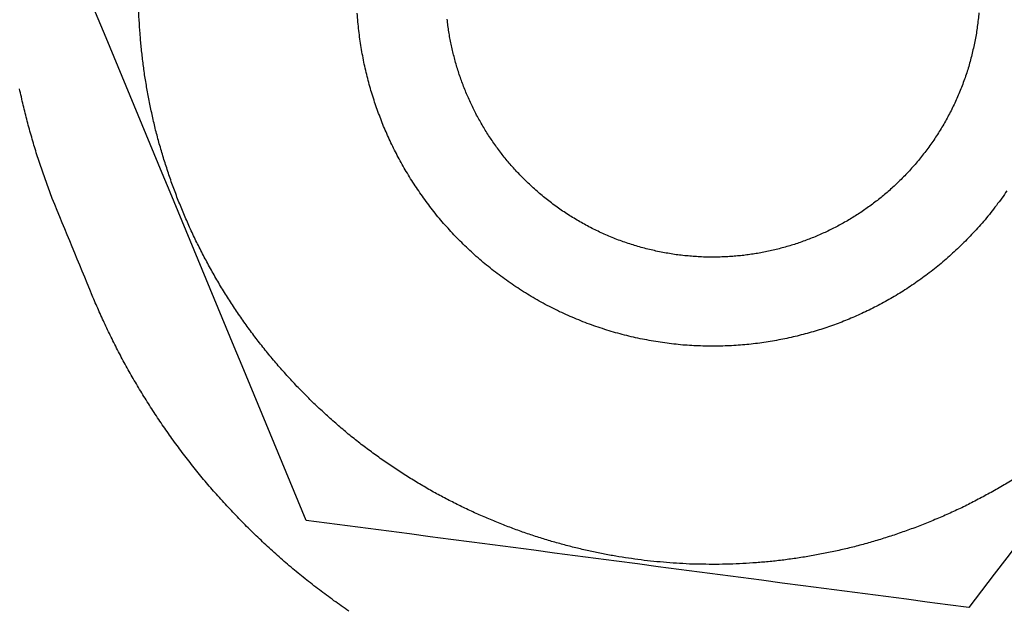
# Model space of a CAD drawing. Units: inches. Extents: x -8844 to 4769, y -2173 to 10338.
# Drawn here: x -1459 to -1448, y 7067 to 7074 of the extents above; entities that cross this region are included whole.
import ezdxf

# ---------------------------------------------------------------- set-up
doc = ezdxf.new("R2010")
doc.units = ezdxf.units.IN
doc.layers.add('Elverdal_Jungle', color=7, linetype='Continuous', true_color=0x4579f7)
doc.layers.add('Elverdal_Tower', color=7, linetype='Continuous', true_color=0xaecd52)

msp = doc.modelspace()

# ---------------------------------------------------------------- linework, layer by layer
at = {"layer": 'Elverdal_Jungle'}
for points in [[(-1458.098, 7106.984), (-1203.732, 6492.891), (-949.366, 5878.797), (-695, 5264.703)], [(-1456.088, 7068.269), (-1457.044, 7070.573), (-1457.999, 7072.877), (-1458.954, 7075.181)], [(-1457.957, 7073.871), (-1457.959, 7073.921), (-1457.961, 7073.971), (-1457.963, 7074.021)], [(-1457.947, 7073.718), (-1457.95, 7073.769), (-1457.953, 7073.82), (-1457.957, 7073.871)], [(-1455.507, 7073.849), (-1455.51, 7073.881), (-1455.512, 7073.914), (-1455.514, 7073.946)], [(-1455.497, 7073.751), (-1455.5, 7073.784), (-1455.504, 7073.816), (-1455.507, 7073.849)], [(-1454.499, 7073.807), (-1454.502, 7073.831), (-1454.505, 7073.854), (-1454.508, 7073.878)], [(-1448.563, 7073.874), (-1448.566, 7073.848), (-1448.569, 7073.823), (-1448.572, 7073.798)], [(-1448.555, 7073.949), (-1448.557, 7073.924), (-1448.56, 7073.899), (-1448.563, 7073.874)], [(-1455.485, 7073.656), (-1455.489, 7073.688), (-1455.493, 7073.72), (-1455.497, 7073.751)], [(-1454.489, 7073.737), (-1454.492, 7073.761), (-1454.496, 7073.784), (-1454.499, 7073.807)], [(-1454.477, 7073.668), (-1454.481, 7073.691), (-1454.485, 7073.714), (-1454.489, 7073.737)], [(-1448.572, 7073.798), (-1448.575, 7073.772), (-1448.579, 7073.747), (-1448.583, 7073.722)], [(-1457.933, 7073.565), (-1457.937, 7073.616), (-1457.942, 7073.667), (-1457.947, 7073.718)], [(-1455.47, 7073.562), (-1455.475, 7073.593), (-1455.48, 7073.625), (-1455.485, 7073.656)], [(-1454.463, 7073.599), (-1454.468, 7073.622), (-1454.472, 7073.645), (-1454.477, 7073.668)], [(-1448.596, 7073.647), (-1448.602, 7073.622), (-1448.607, 7073.597), (-1448.612, 7073.573)], [(-1448.583, 7073.722), (-1448.587, 7073.697), (-1448.592, 7073.672), (-1448.596, 7073.647)], [(-1457.916, 7073.411), (-1457.922, 7073.462), (-1457.927, 7073.514), (-1457.933, 7073.565)], [(-1455.454, 7073.468), (-1455.459, 7073.499), (-1455.465, 7073.531), (-1455.47, 7073.562)], [(-1454.449, 7073.53), (-1454.453, 7073.553), (-1454.458, 7073.576), (-1454.463, 7073.599)], [(-1454.431, 7073.462), (-1454.437, 7073.485), (-1454.443, 7073.508), (-1454.449, 7073.53)], [(-1448.612, 7073.573), (-1448.618, 7073.547), (-1448.623, 7073.523), (-1448.629, 7073.498)], [(-1457.895, 7073.257), (-1457.902, 7073.309), (-1457.909, 7073.36), (-1457.916, 7073.411)], [(-1455.436, 7073.375), (-1455.441, 7073.406), (-1455.448, 7073.437), (-1455.454, 7073.468)], [(-1454.413, 7073.394), (-1454.419, 7073.417), (-1454.425, 7073.44), (-1454.431, 7073.462)], [(-1448.648, 7073.424), (-1448.655, 7073.4), (-1448.662, 7073.375), (-1448.669, 7073.35)], [(-1448.629, 7073.498), (-1448.635, 7073.473), (-1448.641, 7073.449), (-1448.648, 7073.424)], [(-1455.414, 7073.284), (-1455.421, 7073.314), (-1455.428, 7073.345), (-1455.436, 7073.375)], [(-1454.393, 7073.326), (-1454.4, 7073.349), (-1454.406, 7073.371), (-1454.413, 7073.394)], [(-1454.372, 7073.259), (-1454.379, 7073.282), (-1454.386, 7073.304), (-1454.393, 7073.326)], [(-1448.669, 7073.35), (-1448.676, 7073.326), (-1448.684, 7073.302), (-1448.691, 7073.278)], [(-1457.87, 7073.103), (-1457.878, 7073.154), (-1457.887, 7073.206), (-1457.895, 7073.257)], [(-1455.392, 7073.194), (-1455.399, 7073.224), (-1455.407, 7073.254), (-1455.414, 7073.284)], [(-1455.367, 7073.105), (-1455.375, 7073.134), (-1455.384, 7073.164), (-1455.392, 7073.194)], [(-1454.349, 7073.193), (-1454.356, 7073.215), (-1454.364, 7073.237), (-1454.372, 7073.259)], [(-1454.324, 7073.126), (-1454.332, 7073.148), (-1454.34, 7073.171), (-1454.349, 7073.193)], [(-1448.716, 7073.206), (-1448.725, 7073.182), (-1448.733, 7073.158), (-1448.742, 7073.133)], [(-1448.691, 7073.278), (-1448.699, 7073.254), (-1448.708, 7073.23), (-1448.716, 7073.206)], [(-1444.115, 7073.232), (-1445.633, 7071.252), (-1447.151, 7069.273), (-1448.669, 7067.294)], [(-1459.255, 7072.917), (-1459.269, 7072.978), (-1459.282, 7073.039), (-1459.296, 7073.1)], [(-1457.841, 7072.948), (-1457.851, 7073), (-1457.86, 7073.051), (-1457.87, 7073.103)], [(-1455.341, 7073.017), (-1455.35, 7073.046), (-1455.359, 7073.075), (-1455.367, 7073.105)], [(-1454.298, 7073.061), (-1454.306, 7073.083), (-1454.315, 7073.105), (-1454.324, 7073.126)], [(-1448.742, 7073.133), (-1448.752, 7073.11), (-1448.761, 7073.086), (-1448.771, 7073.062)], [(-1455.313, 7072.93), (-1455.322, 7072.959), (-1455.332, 7072.988), (-1455.341, 7073.017)], [(-1454.27, 7072.997), (-1454.279, 7073.018), (-1454.288, 7073.04), (-1454.298, 7073.061)], [(-1454.241, 7072.932), (-1454.251, 7072.954), (-1454.26, 7072.975), (-1454.27, 7072.997)], [(-1448.801, 7072.993), (-1448.811, 7072.969), (-1448.822, 7072.947), (-1448.833, 7072.923)], [(-1448.771, 7073.062), (-1448.781, 7073.039), (-1448.791, 7073.016), (-1448.801, 7072.993)], [(-1459.21, 7072.736), (-1459.225, 7072.797), (-1459.24, 7072.857), (-1459.255, 7072.917)], [(-1457.808, 7072.794), (-1457.819, 7072.845), (-1457.83, 7072.897), (-1457.841, 7072.948)], [(-1455.283, 7072.845), (-1455.293, 7072.874), (-1455.303, 7072.902), (-1455.313, 7072.93)], [(-1454.21, 7072.869), (-1454.221, 7072.89), (-1454.231, 7072.911), (-1454.241, 7072.932)], [(-1454.178, 7072.806), (-1454.189, 7072.827), (-1454.2, 7072.848), (-1454.21, 7072.869)], [(-1448.866, 7072.855), (-1448.878, 7072.832), (-1448.89, 7072.81), (-1448.902, 7072.787)], [(-1448.833, 7072.923), (-1448.844, 7072.9), (-1448.855, 7072.878), (-1448.866, 7072.855)], [(-1457.772, 7072.638), (-1457.784, 7072.69), (-1457.796, 7072.742), (-1457.808, 7072.794)], [(-1455.251, 7072.762), (-1455.262, 7072.789), (-1455.272, 7072.817), (-1455.283, 7072.845)], [(-1455.219, 7072.679), (-1455.23, 7072.706), (-1455.241, 7072.734), (-1455.251, 7072.762)], [(-1454.144, 7072.744), (-1454.155, 7072.765), (-1454.167, 7072.785), (-1454.178, 7072.806)], [(-1454.108, 7072.683), (-1454.12, 7072.703), (-1454.132, 7072.724), (-1454.144, 7072.744)], [(-1448.902, 7072.787), (-1448.914, 7072.765), (-1448.926, 7072.742), (-1448.939, 7072.72)], [(-1459.16, 7072.558), (-1459.177, 7072.618), (-1459.193, 7072.677), (-1459.21, 7072.736)], [(-1457.731, 7072.483), (-1457.744, 7072.535), (-1457.758, 7072.586), (-1457.772, 7072.638)], [(-1455.184, 7072.598), (-1455.195, 7072.625), (-1455.207, 7072.652), (-1455.219, 7072.679)], [(-1454.072, 7072.623), (-1454.084, 7072.643), (-1454.096, 7072.663), (-1454.108, 7072.683)], [(-1448.978, 7072.654), (-1448.992, 7072.633), (-1449.005, 7072.611), (-1449.018, 7072.59)], [(-1448.939, 7072.72), (-1448.952, 7072.698), (-1448.965, 7072.676), (-1448.978, 7072.654)], [(-1459.108, 7072.383), (-1459.126, 7072.441), (-1459.143, 7072.5), (-1459.16, 7072.558)], [(-1455.147, 7072.516), (-1455.159, 7072.544), (-1455.171, 7072.571), (-1455.184, 7072.598)], [(-1454.034, 7072.564), (-1454.047, 7072.584), (-1454.06, 7072.603), (-1454.072, 7072.623)], [(-1453.995, 7072.505), (-1454.008, 7072.525), (-1454.021, 7072.544), (-1454.034, 7072.564)], [(-1449.06, 7072.526), (-1449.075, 7072.505), (-1449.089, 7072.484), (-1449.104, 7072.464)], [(-1449.018, 7072.59), (-1449.032, 7072.568), (-1449.046, 7072.547), (-1449.06, 7072.526)], [(-1457.685, 7072.329), (-1457.7, 7072.381), (-1457.715, 7072.432), (-1457.731, 7072.483)], [(-1455.108, 7072.435), (-1455.121, 7072.462), (-1455.134, 7072.489), (-1455.147, 7072.516)], [(-1455.067, 7072.354), (-1455.08, 7072.381), (-1455.094, 7072.408), (-1455.108, 7072.435)], [(-1453.954, 7072.448), (-1453.967, 7072.467), (-1453.981, 7072.486), (-1453.995, 7072.505)], [(-1453.912, 7072.392), (-1453.926, 7072.41), (-1453.94, 7072.429), (-1453.954, 7072.448)], [(-1449.104, 7072.464), (-1449.119, 7072.443), (-1449.134, 7072.423), (-1449.149, 7072.402)], [(-1459.051, 7072.21), (-1459.07, 7072.268), (-1459.089, 7072.325), (-1459.108, 7072.383)], [(-1457.636, 7072.176), (-1457.652, 7072.227), (-1457.669, 7072.278), (-1457.685, 7072.329)], [(-1455.023, 7072.274), (-1455.038, 7072.301), (-1455.052, 7072.328), (-1455.067, 7072.354)], [(-1453.869, 7072.335), (-1453.883, 7072.354), (-1453.898, 7072.372), (-1453.912, 7072.392)], [(-1453.824, 7072.281), (-1453.839, 7072.299), (-1453.854, 7072.318), (-1453.869, 7072.335)], [(-1449.196, 7072.342), (-1449.213, 7072.322), (-1449.229, 7072.302), (-1449.244, 7072.283)], [(-1449.149, 7072.402), (-1449.165, 7072.382), (-1449.181, 7072.362), (-1449.196, 7072.342)], [(-1458.992, 7072.04), (-1459.012, 7072.096), (-1459.032, 7072.153), (-1459.051, 7072.21)], [(-1454.977, 7072.193), (-1454.993, 7072.22), (-1455.008, 7072.247), (-1455.023, 7072.274)], [(-1454.93, 7072.114), (-1454.946, 7072.141), (-1454.962, 7072.167), (-1454.977, 7072.193)], [(-1453.778, 7072.228), (-1453.794, 7072.246), (-1453.808, 7072.264), (-1453.824, 7072.281)], [(-1453.731, 7072.176), (-1453.746, 7072.193), (-1453.762, 7072.21), (-1453.778, 7072.228)], [(-1449.295, 7072.225), (-1449.312, 7072.206), (-1449.329, 7072.187), (-1449.346, 7072.168)], [(-1449.244, 7072.283), (-1449.261, 7072.263), (-1449.278, 7072.244), (-1449.295, 7072.225)], [(-1457.583, 7072.022), (-1457.601, 7072.073), (-1457.618, 7072.124), (-1457.636, 7072.176)], [(-1454.879, 7072.034), (-1454.896, 7072.061), (-1454.913, 7072.087), (-1454.93, 7072.114)], [(-1453.682, 7072.124), (-1453.698, 7072.142), (-1453.715, 7072.159), (-1453.731, 7072.176)], [(-1453.628, 7072.071), (-1453.646, 7072.089), (-1453.664, 7072.106), (-1453.682, 7072.124)], [(-1449.398, 7072.113), (-1449.417, 7072.095), (-1449.435, 7072.077), (-1449.453, 7072.059)], [(-1449.346, 7072.168), (-1449.363, 7072.15), (-1449.381, 7072.132), (-1449.398, 7072.113)], [(-1458.93, 7071.872), (-1458.95, 7071.928), (-1458.971, 7071.984), (-1458.992, 7072.04)], [(-1457.526, 7071.869), (-1457.545, 7071.92), (-1457.564, 7071.971), (-1457.583, 7072.022)], [(-1454.827, 7071.956), (-1454.844, 7071.982), (-1454.862, 7072.008), (-1454.879, 7072.034)], [(-1453.573, 7072.018), (-1453.591, 7072.035), (-1453.61, 7072.053), (-1453.628, 7072.071)], [(-1453.516, 7071.966), (-1453.535, 7071.983), (-1453.554, 7072.001), (-1453.573, 7072.018)], [(-1449.504, 7072.011), (-1449.521, 7071.995), (-1449.539, 7071.979), (-1449.556, 7071.963)], [(-1449.453, 7072.059), (-1449.469, 7072.043), (-1449.486, 7072.027), (-1449.504, 7072.011)], [(-1458.482, 7070.787), (-1458.631, 7071.149), (-1458.781, 7071.51), (-1458.93, 7071.872)], [(-1457.465, 7071.718), (-1457.485, 7071.769), (-1457.505, 7071.819), (-1457.526, 7071.869)], [(-1454.772, 7071.878), (-1454.79, 7071.904), (-1454.808, 7071.93), (-1454.827, 7071.956)], [(-1454.715, 7071.801), (-1454.734, 7071.827), (-1454.753, 7071.853), (-1454.772, 7071.878)], [(-1453.459, 7071.917), (-1453.478, 7071.933), (-1453.497, 7071.949), (-1453.516, 7071.966)], [(-1453.4, 7071.868), (-1453.419, 7071.884), (-1453.439, 7071.9), (-1453.459, 7071.917)], [(-1453.339, 7071.822), (-1453.359, 7071.837), (-1453.38, 7071.853), (-1453.4, 7071.868)], [(-1449.664, 7071.873), (-1449.682, 7071.858), (-1449.701, 7071.844), (-1449.719, 7071.83)], [(-1449.61, 7071.918), (-1449.628, 7071.902), (-1449.646, 7071.887), (-1449.664, 7071.873)], [(-1449.556, 7071.963), (-1449.574, 7071.948), (-1449.592, 7071.933), (-1449.61, 7071.918)], [(-1448.299, 7071.875), (-1448.319, 7071.848), (-1448.34, 7071.821), (-1448.359, 7071.794)], [(-1448.24, 7071.959), (-1448.26, 7071.931), (-1448.279, 7071.903), (-1448.299, 7071.875)], [(-1454.657, 7071.725), (-1454.676, 7071.75), (-1454.696, 7071.775), (-1454.715, 7071.801)], [(-1453.277, 7071.776), (-1453.298, 7071.792), (-1453.319, 7071.806), (-1453.339, 7071.822)], [(-1453.215, 7071.732), (-1453.236, 7071.747), (-1453.257, 7071.762), (-1453.277, 7071.776)], [(-1449.776, 7071.787), (-1449.795, 7071.774), (-1449.814, 7071.76), (-1449.833, 7071.747)], [(-1449.719, 7071.83), (-1449.738, 7071.815), (-1449.757, 7071.801), (-1449.776, 7071.787)], [(-1448.359, 7071.794), (-1448.38, 7071.767), (-1448.401, 7071.741), (-1448.421, 7071.714)], [(-1457.4, 7071.568), (-1457.421, 7071.618), (-1457.443, 7071.668), (-1457.465, 7071.718)], [(-1454.595, 7071.649), (-1454.616, 7071.674), (-1454.636, 7071.7), (-1454.657, 7071.725)], [(-1454.531, 7071.575), (-1454.553, 7071.6), (-1454.574, 7071.625), (-1454.595, 7071.649)], [(-1453.151, 7071.69), (-1453.173, 7071.704), (-1453.194, 7071.718), (-1453.215, 7071.732)], [(-1453.087, 7071.65), (-1453.108, 7071.663), (-1453.13, 7071.676), (-1453.151, 7071.69)], [(-1453.021, 7071.611), (-1453.043, 7071.624), (-1453.065, 7071.637), (-1453.087, 7071.65)], [(-1449.951, 7071.67), (-1449.971, 7071.657), (-1449.991, 7071.645), (-1450.012, 7071.632)], [(-1449.892, 7071.707), (-1449.912, 7071.694), (-1449.932, 7071.682), (-1449.951, 7071.67)], [(-1449.833, 7071.747), (-1449.853, 7071.733), (-1449.872, 7071.72), (-1449.892, 7071.707)], [(-1448.421, 7071.714), (-1448.443, 7071.688), (-1448.464, 7071.662), (-1448.486, 7071.635)], [(-1457.33, 7071.418), (-1457.353, 7071.468), (-1457.376, 7071.518), (-1457.4, 7071.568)], [(-1454.466, 7071.503), (-1454.488, 7071.527), (-1454.509, 7071.551), (-1454.531, 7071.575)], [(-1452.954, 7071.574), (-1452.976, 7071.587), (-1452.999, 7071.599), (-1453.021, 7071.611)], [(-1452.886, 7071.538), (-1452.909, 7071.55), (-1452.932, 7071.562), (-1452.954, 7071.574)], [(-1452.818, 7071.505), (-1452.841, 7071.516), (-1452.864, 7071.527), (-1452.886, 7071.538)], [(-1450.197, 7071.531), (-1450.218, 7071.521), (-1450.239, 7071.511), (-1450.26, 7071.5)], [(-1450.134, 7071.563), (-1450.155, 7071.552), (-1450.176, 7071.542), (-1450.197, 7071.531)], [(-1450.073, 7071.597), (-1450.093, 7071.586), (-1450.114, 7071.575), (-1450.134, 7071.563)], [(-1450.012, 7071.632), (-1450.032, 7071.621), (-1450.052, 7071.609), (-1450.073, 7071.597)], [(-1448.552, 7071.56), (-1448.574, 7071.535), (-1448.597, 7071.51), (-1448.619, 7071.486)], [(-1448.486, 7071.635), (-1448.508, 7071.61), (-1448.529, 7071.585), (-1448.552, 7071.56)], [(-1454.398, 7071.43), (-1454.421, 7071.455), (-1454.443, 7071.478), (-1454.466, 7071.503)], [(-1454.328, 7071.361), (-1454.351, 7071.383), (-1454.375, 7071.407), (-1454.398, 7071.43)], [(-1452.749, 7071.473), (-1452.772, 7071.484), (-1452.795, 7071.494), (-1452.818, 7071.505)], [(-1452.679, 7071.443), (-1452.702, 7071.453), (-1452.725, 7071.463), (-1452.749, 7071.473)], [(-1452.608, 7071.414), (-1452.631, 7071.424), (-1452.655, 7071.433), (-1452.679, 7071.443)], [(-1450.389, 7071.443), (-1450.411, 7071.434), (-1450.433, 7071.426), (-1450.454, 7071.418)], [(-1450.324, 7071.471), (-1450.346, 7071.462), (-1450.367, 7071.453), (-1450.389, 7071.443)], [(-1450.26, 7071.5), (-1450.281, 7071.491), (-1450.303, 7071.481), (-1450.324, 7071.471)], [(-1448.619, 7071.486), (-1448.642, 7071.461), (-1448.665, 7071.437), (-1448.688, 7071.414)], [(-1457.256, 7071.271), (-1457.281, 7071.32), (-1457.305, 7071.369), (-1457.33, 7071.418)], [(-1454.256, 7071.291), (-1454.28, 7071.314), (-1454.304, 7071.337), (-1454.328, 7071.361)], [(-1452.536, 7071.388), (-1452.56, 7071.397), (-1452.584, 7071.405), (-1452.608, 7071.414)], [(-1452.464, 7071.363), (-1452.488, 7071.372), (-1452.512, 7071.38), (-1452.536, 7071.388)], [(-1452.391, 7071.341), (-1452.415, 7071.348), (-1452.439, 7071.356), (-1452.464, 7071.363)], [(-1452.317, 7071.32), (-1452.342, 7071.327), (-1452.366, 7071.334), (-1452.391, 7071.341)], [(-1452.244, 7071.301), (-1452.268, 7071.307), (-1452.293, 7071.313), (-1452.317, 7071.32)], [(-1450.79, 7071.31), (-1450.813, 7071.304), (-1450.835, 7071.299), (-1450.858, 7071.294)], [(-1450.722, 7071.328), (-1450.744, 7071.322), (-1450.767, 7071.316), (-1450.79, 7071.31)], [(-1450.654, 7071.348), (-1450.677, 7071.342), (-1450.699, 7071.335), (-1450.722, 7071.328)], [(-1450.587, 7071.369), (-1450.61, 7071.362), (-1450.632, 7071.355), (-1450.654, 7071.348)], [(-1450.521, 7071.393), (-1450.543, 7071.385), (-1450.565, 7071.377), (-1450.587, 7071.369)], [(-1450.454, 7071.418), (-1450.476, 7071.409), (-1450.498, 7071.401), (-1450.521, 7071.393)], [(-1448.759, 7071.343), (-1448.783, 7071.321), (-1448.807, 7071.298), (-1448.831, 7071.276)], [(-1448.688, 7071.414), (-1448.712, 7071.39), (-1448.735, 7071.367), (-1448.759, 7071.343)], [(-1457.179, 7071.125), (-1457.205, 7071.174), (-1457.23, 7071.222), (-1457.256, 7071.271)], [(-1454.182, 7071.224), (-1454.206, 7071.246), (-1454.231, 7071.269), (-1454.256, 7071.291)], [(-1454.106, 7071.157), (-1454.131, 7071.18), (-1454.156, 7071.202), (-1454.182, 7071.224)], [(-1452.17, 7071.284), (-1452.194, 7071.29), (-1452.219, 7071.295), (-1452.244, 7071.301)], [(-1452.094, 7071.269), (-1452.119, 7071.274), (-1452.145, 7071.279), (-1452.17, 7071.284)], [(-1452.019, 7071.255), (-1452.044, 7071.259), (-1452.07, 7071.264), (-1452.094, 7071.269)], [(-1451.944, 7071.243), (-1451.969, 7071.247), (-1451.994, 7071.251), (-1452.019, 7071.255)], [(-1451.868, 7071.234), (-1451.893, 7071.237), (-1451.918, 7071.24), (-1451.944, 7071.243)], [(-1451.792, 7071.227), (-1451.817, 7071.229), (-1451.842, 7071.231), (-1451.868, 7071.234)], [(-1451.716, 7071.221), (-1451.741, 7071.223), (-1451.767, 7071.225), (-1451.792, 7071.227)], [(-1451.639, 7071.217), (-1451.665, 7071.218), (-1451.691, 7071.22), (-1451.716, 7071.221)], [(-1451.563, 7071.216), (-1451.589, 7071.216), (-1451.614, 7071.217), (-1451.639, 7071.217)], [(-1451.487, 7071.216), (-1451.512, 7071.216), (-1451.538, 7071.216), (-1451.563, 7071.216)], [(-1451.416, 7071.218), (-1451.44, 7071.217), (-1451.463, 7071.217), (-1451.487, 7071.216)], [(-1451.346, 7071.221), (-1451.37, 7071.22), (-1451.393, 7071.218), (-1451.416, 7071.218)], [(-1451.276, 7071.227), (-1451.299, 7071.225), (-1451.322, 7071.223), (-1451.346, 7071.221)], [(-1451.205, 7071.233), (-1451.229, 7071.231), (-1451.252, 7071.229), (-1451.276, 7071.227)], [(-1451.136, 7071.242), (-1451.159, 7071.239), (-1451.182, 7071.236), (-1451.205, 7071.233)], [(-1451.066, 7071.252), (-1451.089, 7071.249), (-1451.113, 7071.245), (-1451.136, 7071.242)], [(-1450.997, 7071.264), (-1451.02, 7071.26), (-1451.043, 7071.256), (-1451.066, 7071.252)], [(-1450.927, 7071.278), (-1450.951, 7071.273), (-1450.974, 7071.269), (-1450.997, 7071.264)], [(-1450.858, 7071.294), (-1450.881, 7071.288), (-1450.904, 7071.283), (-1450.927, 7071.278)], [(-1448.903, 7071.21), (-1448.928, 7071.189), (-1448.952, 7071.167), (-1448.977, 7071.146)], [(-1448.831, 7071.276), (-1448.855, 7071.254), (-1448.879, 7071.232), (-1448.903, 7071.21)], [(-1457.098, 7070.981), (-1457.124, 7071.029), (-1457.152, 7071.076), (-1457.179, 7071.125)], [(-1454.027, 7071.094), (-1454.053, 7071.115), (-1454.08, 7071.136), (-1454.106, 7071.157)], [(-1453.948, 7071.032), (-1453.974, 7071.052), (-1454.001, 7071.073), (-1454.027, 7071.094)], [(-1448.977, 7071.146), (-1449.002, 7071.126), (-1449.027, 7071.105), (-1449.052, 7071.085)], [(-1457.013, 7070.838), (-1457.041, 7070.885), (-1457.069, 7070.933), (-1457.098, 7070.981)], [(-1453.866, 7070.971), (-1453.893, 7070.992), (-1453.92, 7071.012), (-1453.948, 7071.032)], [(-1449.129, 7071.026), (-1449.155, 7071.007), (-1449.18, 7070.988), (-1449.206, 7070.969)], [(-1449.052, 7071.085), (-1449.078, 7071.065), (-1449.103, 7071.045), (-1449.129, 7071.026)], [(-1453.782, 7070.912), (-1453.81, 7070.932), (-1453.838, 7070.951), (-1453.866, 7070.971)], [(-1453.697, 7070.856), (-1453.725, 7070.875), (-1453.754, 7070.893), (-1453.782, 7070.912)], [(-1449.284, 7070.914), (-1449.31, 7070.897), (-1449.336, 7070.879), (-1449.363, 7070.862)], [(-1449.206, 7070.969), (-1449.232, 7070.951), (-1449.258, 7070.933), (-1449.284, 7070.914)], [(-1458.412, 7070.624), (-1458.436, 7070.679), (-1458.459, 7070.733), (-1458.482, 7070.787)], [(-1456.924, 7070.698), (-1456.954, 7070.745), (-1456.983, 7070.791), (-1457.013, 7070.838)], [(-1453.61, 7070.801), (-1453.639, 7070.819), (-1453.668, 7070.837), (-1453.697, 7070.856)], [(-1453.522, 7070.749), (-1453.552, 7070.766), (-1453.581, 7070.784), (-1453.61, 7070.801)], [(-1449.522, 7070.764), (-1449.548, 7070.748), (-1449.575, 7070.733), (-1449.602, 7070.718)], [(-1449.441, 7070.811), (-1449.468, 7070.796), (-1449.495, 7070.78), (-1449.522, 7070.764)], [(-1449.363, 7070.862), (-1449.389, 7070.845), (-1449.415, 7070.828), (-1449.441, 7070.811)], [(-1456.831, 7070.56), (-1456.862, 7070.605), (-1456.893, 7070.652), (-1456.924, 7070.698)], [(-1453.432, 7070.699), (-1453.462, 7070.716), (-1453.492, 7070.732), (-1453.522, 7070.749)], [(-1453.341, 7070.651), (-1453.371, 7070.667), (-1453.402, 7070.683), (-1453.432, 7070.699)], [(-1453.249, 7070.605), (-1453.279, 7070.621), (-1453.31, 7070.636), (-1453.341, 7070.651)], [(-1449.683, 7070.674), (-1449.71, 7070.661), (-1449.737, 7070.647), (-1449.764, 7070.633)], [(-1449.602, 7070.718), (-1449.629, 7070.704), (-1449.656, 7070.689), (-1449.683, 7070.674)], [(-1458.338, 7070.462), (-1458.363, 7070.516), (-1458.387, 7070.57), (-1458.412, 7070.624)], [(-1456.735, 7070.423), (-1456.767, 7070.469), (-1456.799, 7070.514), (-1456.831, 7070.56)], [(-1453.155, 7070.562), (-1453.186, 7070.577), (-1453.218, 7070.591), (-1453.249, 7070.605)], [(-1453.059, 7070.522), (-1453.091, 7070.535), (-1453.123, 7070.549), (-1453.155, 7070.562)], [(-1449.926, 7070.558), (-1449.953, 7070.546), (-1449.98, 7070.534), (-1450.007, 7070.522)], [(-1449.845, 7070.594), (-1449.872, 7070.582), (-1449.899, 7070.57), (-1449.926, 7070.558)], [(-1449.764, 7070.633), (-1449.791, 7070.62), (-1449.818, 7070.607), (-1449.845, 7070.594)], [(-1458.26, 7070.3), (-1458.287, 7070.354), (-1458.313, 7070.407), (-1458.338, 7070.462)], [(-1452.964, 7070.483), (-1452.996, 7070.496), (-1453.027, 7070.509), (-1453.059, 7070.522)], [(-1452.867, 7070.447), (-1452.899, 7070.459), (-1452.932, 7070.471), (-1452.964, 7070.483)], [(-1452.769, 7070.415), (-1452.802, 7070.426), (-1452.835, 7070.436), (-1452.867, 7070.447)], [(-1450.258, 7070.428), (-1450.287, 7070.419), (-1450.315, 7070.41), (-1450.344, 7070.4)], [(-1450.173, 7070.458), (-1450.201, 7070.448), (-1450.23, 7070.438), (-1450.258, 7070.428)], [(-1450.09, 7070.489), (-1450.118, 7070.479), (-1450.145, 7070.468), (-1450.173, 7070.458)], [(-1450.007, 7070.522), (-1450.035, 7070.511), (-1450.062, 7070.5), (-1450.09, 7070.489)], [(-1456.635, 7070.29), (-1456.668, 7070.334), (-1456.702, 7070.379), (-1456.735, 7070.423)], [(-1452.671, 7070.384), (-1452.703, 7070.394), (-1452.736, 7070.405), (-1452.769, 7070.415)], [(-1452.572, 7070.356), (-1452.605, 7070.365), (-1452.638, 7070.374), (-1452.671, 7070.384)], [(-1452.473, 7070.331), (-1452.506, 7070.339), (-1452.539, 7070.347), (-1452.572, 7070.356)], [(-1452.373, 7070.308), (-1452.406, 7070.315), (-1452.439, 7070.323), (-1452.473, 7070.331)], [(-1450.612, 7070.327), (-1450.642, 7070.32), (-1450.673, 7070.313), (-1450.704, 7070.306)], [(-1450.521, 7070.35), (-1450.551, 7070.342), (-1450.582, 7070.334), (-1450.612, 7070.327)], [(-1450.432, 7070.374), (-1450.462, 7070.366), (-1450.492, 7070.358), (-1450.521, 7070.35)], [(-1450.344, 7070.4), (-1450.374, 7070.392), (-1450.403, 7070.383), (-1450.432, 7070.374)], [(-1458.178, 7070.137), (-1458.206, 7070.191), (-1458.233, 7070.245), (-1458.26, 7070.3)], [(-1456.532, 7070.159), (-1456.567, 7070.203), (-1456.601, 7070.247), (-1456.635, 7070.29)], [(-1452.272, 7070.288), (-1452.306, 7070.294), (-1452.339, 7070.301), (-1452.373, 7070.308)], [(-1452.172, 7070.27), (-1452.205, 7070.275), (-1452.239, 7070.282), (-1452.272, 7070.288)], [(-1452.071, 7070.255), (-1452.105, 7070.26), (-1452.138, 7070.265), (-1452.172, 7070.27)], [(-1451.971, 7070.242), (-1452.004, 7070.247), (-1452.037, 7070.251), (-1452.071, 7070.255)], [(-1451.87, 7070.232), (-1451.904, 7070.236), (-1451.937, 7070.239), (-1451.971, 7070.242)], [(-1451.77, 7070.226), (-1451.803, 7070.228), (-1451.836, 7070.23), (-1451.87, 7070.232)], [(-1451.67, 7070.221), (-1451.703, 7070.222), (-1451.736, 7070.224), (-1451.77, 7070.226)], [(-1451.57, 7070.219), (-1451.603, 7070.22), (-1451.636, 7070.22), (-1451.67, 7070.221)], [(-1451.471, 7070.219), (-1451.504, 7070.219), (-1451.537, 7070.219), (-1451.57, 7070.219)], [(-1451.372, 7070.222), (-1451.405, 7070.221), (-1451.438, 7070.22), (-1451.471, 7070.219)], [(-1451.274, 7070.227), (-1451.307, 7070.225), (-1451.339, 7070.224), (-1451.372, 7070.222)], [(-1451.177, 7070.234), (-1451.209, 7070.231), (-1451.242, 7070.23), (-1451.274, 7070.227)], [(-1451.08, 7070.244), (-1451.112, 7070.241), (-1451.145, 7070.238), (-1451.177, 7070.234)], [(-1450.984, 7070.257), (-1451.016, 7070.252), (-1451.048, 7070.249), (-1451.08, 7070.244)], [(-1450.89, 7070.271), (-1450.921, 7070.266), (-1450.953, 7070.262), (-1450.984, 7070.257)], [(-1450.796, 7070.288), (-1450.827, 7070.282), (-1450.859, 7070.276), (-1450.89, 7070.271)], [(-1450.704, 7070.306), (-1450.734, 7070.3), (-1450.765, 7070.294), (-1450.796, 7070.288)], [(-1458.091, 7069.975), (-1458.12, 7070.029), (-1458.149, 7070.084), (-1458.178, 7070.137)], [(-1456.426, 7070.032), (-1456.461, 7070.074), (-1456.497, 7070.117), (-1456.532, 7070.159)], [(-1456.316, 7069.907), (-1456.353, 7069.948), (-1456.39, 7069.99), (-1456.426, 7070.032)], [(-1457.999, 7069.816), (-1458.03, 7069.869), (-1458.06, 7069.922), (-1458.091, 7069.975)], [(-1456.204, 7069.784), (-1456.241, 7069.825), (-1456.279, 7069.866), (-1456.316, 7069.907)], [(-1457.903, 7069.656), (-1457.935, 7069.709), (-1457.967, 7069.762), (-1457.999, 7069.816)], [(-1456.088, 7069.666), (-1456.127, 7069.705), (-1456.165, 7069.745), (-1456.204, 7069.784)], [(-1455.97, 7069.55), (-1456.009, 7069.588), (-1456.049, 7069.627), (-1456.088, 7069.666)], [(-1457.803, 7069.497), (-1457.836, 7069.551), (-1457.87, 7069.603), (-1457.903, 7069.656)], [(-1455.848, 7069.438), (-1455.889, 7069.475), (-1455.929, 7069.512), (-1455.97, 7069.55)], [(-1457.698, 7069.34), (-1457.733, 7069.392), (-1457.768, 7069.445), (-1457.803, 7069.497)], [(-1455.725, 7069.328), (-1455.766, 7069.365), (-1455.807, 7069.401), (-1455.848, 7069.438)], [(-1457.589, 7069.184), (-1457.625, 7069.236), (-1457.662, 7069.288), (-1457.698, 7069.34)], [(-1455.599, 7069.222), (-1455.641, 7069.258), (-1455.683, 7069.293), (-1455.725, 7069.328)], [(-1455.47, 7069.12), (-1455.513, 7069.155), (-1455.556, 7069.188), (-1455.599, 7069.222)], [(-1457.475, 7069.03), (-1457.513, 7069.082), (-1457.551, 7069.133), (-1457.589, 7069.184)], [(-1455.339, 7069.022), (-1455.383, 7069.055), (-1455.426, 7069.088), (-1455.47, 7069.12)], [(-1457.357, 7068.877), (-1457.396, 7068.928), (-1457.436, 7068.979), (-1457.475, 7069.03)], [(-1455.207, 7068.927), (-1455.251, 7068.959), (-1455.295, 7068.991), (-1455.339, 7069.022)], [(-1455.072, 7068.837), (-1455.118, 7068.867), (-1455.162, 7068.897), (-1455.207, 7068.927)], [(-1457.235, 7068.727), (-1457.275, 7068.777), (-1457.316, 7068.828), (-1457.357, 7068.877)], [(-1454.937, 7068.749), (-1454.982, 7068.779), (-1455.027, 7068.808), (-1455.072, 7068.837)], [(-1457.107, 7068.579), (-1457.15, 7068.628), (-1457.192, 7068.678), (-1457.235, 7068.727)], [(-1454.799, 7068.666), (-1454.845, 7068.694), (-1454.891, 7068.722), (-1454.937, 7068.749)], [(-1454.661, 7068.586), (-1454.707, 7068.613), (-1454.753, 7068.64), (-1454.799, 7068.666)], [(-1448.166, 7068.728), (-1448.213, 7068.7), (-1448.261, 7068.672), (-1448.308, 7068.644)], [(-1456.975, 7068.433), (-1457.019, 7068.481), (-1457.063, 7068.53), (-1457.107, 7068.579)], [(-1454.52, 7068.511), (-1454.567, 7068.536), (-1454.614, 7068.561), (-1454.661, 7068.586)], [(-1448.453, 7068.563), (-1448.502, 7068.537), (-1448.55, 7068.511), (-1448.599, 7068.485)], [(-1448.308, 7068.644), (-1448.357, 7068.616), (-1448.405, 7068.589), (-1448.453, 7068.563)], [(-1454.379, 7068.439), (-1454.426, 7068.462), (-1454.473, 7068.487), (-1454.52, 7068.511)], [(-1448.599, 7068.485), (-1448.648, 7068.46), (-1448.697, 7068.436), (-1448.746, 7068.411)], [(-1456.84, 7068.29), (-1456.885, 7068.337), (-1456.93, 7068.385), (-1456.975, 7068.433)], [(-1454.237, 7068.371), (-1454.285, 7068.394), (-1454.332, 7068.416), (-1454.379, 7068.439)], [(-1454.094, 7068.307), (-1454.142, 7068.328), (-1454.19, 7068.35), (-1454.237, 7068.371)], [(-1448.896, 7068.342), (-1448.946, 7068.32), (-1448.996, 7068.298), (-1449.046, 7068.277)], [(-1448.746, 7068.411), (-1448.796, 7068.388), (-1448.846, 7068.365), (-1448.896, 7068.342)], [(-1456.7, 7068.149), (-1456.747, 7068.196), (-1456.794, 7068.243), (-1456.84, 7068.29)], [(-1448.669, 7067.294), (-1451.142, 7067.618), (-1453.615, 7067.944), (-1456.088, 7068.269)], [(-1453.951, 7068.247), (-1453.999, 7068.267), (-1454.047, 7068.287), (-1454.094, 7068.307)], [(-1453.807, 7068.191), (-1453.855, 7068.209), (-1453.903, 7068.228), (-1453.951, 7068.247)], [(-1449.046, 7068.277), (-1449.096, 7068.256), (-1449.147, 7068.236), (-1449.197, 7068.215)], [(-1456.556, 7068.011), (-1456.604, 7068.057), (-1456.652, 7068.103), (-1456.7, 7068.149)], [(-1453.663, 7068.138), (-1453.711, 7068.155), (-1453.759, 7068.173), (-1453.807, 7068.191)], [(-1453.519, 7068.089), (-1453.567, 7068.106), (-1453.614, 7068.122), (-1453.663, 7068.138)], [(-1449.35, 7068.159), (-1449.401, 7068.141), (-1449.452, 7068.123), (-1449.503, 7068.105)], [(-1449.197, 7068.215), (-1449.248, 7068.196), (-1449.299, 7068.177), (-1449.35, 7068.159)], [(-1456.408, 7067.876), (-1456.457, 7067.921), (-1456.506, 7067.966), (-1456.556, 7068.011)], [(-1453.374, 7068.044), (-1453.422, 7068.059), (-1453.47, 7068.074), (-1453.519, 7068.089)], [(-1453.229, 7068.003), (-1453.278, 7068.017), (-1453.326, 7068.03), (-1453.374, 7068.044)], [(-1453.086, 7067.966), (-1453.134, 7067.978), (-1453.182, 7067.99), (-1453.229, 7068.003)], [(-1449.811, 7068.01), (-1449.863, 7067.997), (-1449.915, 7067.983), (-1449.966, 7067.969)], [(-1449.657, 7068.056), (-1449.709, 7068.041), (-1449.76, 7068.026), (-1449.811, 7068.01)], [(-1449.503, 7068.105), (-1449.554, 7068.089), (-1449.606, 7068.072), (-1449.657, 7068.056)], [(-1452.941, 7067.931), (-1452.99, 7067.943), (-1453.038, 7067.954), (-1453.086, 7067.966)], [(-1452.799, 7067.901), (-1452.846, 7067.911), (-1452.894, 7067.921), (-1452.941, 7067.931)], [(-1452.655, 7067.874), (-1452.703, 7067.883), (-1452.751, 7067.892), (-1452.799, 7067.901)], [(-1450.276, 7067.9), (-1450.328, 7067.89), (-1450.38, 7067.881), (-1450.431, 7067.871)], [(-1450.121, 7067.933), (-1450.173, 7067.922), (-1450.225, 7067.911), (-1450.276, 7067.9)], [(-1449.966, 7067.969), (-1450.018, 7067.957), (-1450.07, 7067.945), (-1450.121, 7067.933)], [(-1456.256, 7067.744), (-1456.307, 7067.788), (-1456.357, 7067.832), (-1456.408, 7067.876)], [(-1452.513, 7067.851), (-1452.561, 7067.859), (-1452.608, 7067.866), (-1452.655, 7067.874)], [(-1452.372, 7067.83), (-1452.419, 7067.837), (-1452.466, 7067.844), (-1452.513, 7067.851)], [(-1452.23, 7067.813), (-1452.277, 7067.819), (-1452.325, 7067.824), (-1452.372, 7067.83)], [(-1452.087, 7067.8), (-1452.135, 7067.804), (-1452.183, 7067.809), (-1452.23, 7067.813)], [(-1451.942, 7067.789), (-1451.991, 7067.792), (-1452.039, 7067.796), (-1452.087, 7067.8)], [(-1451.796, 7067.78), (-1451.844, 7067.783), (-1451.894, 7067.786), (-1451.942, 7067.789)], [(-1451.198, 7067.785), (-1451.248, 7067.783), (-1451.299, 7067.78), (-1451.349, 7067.779)], [(-1451.046, 7067.794), (-1451.097, 7067.791), (-1451.147, 7067.788), (-1451.198, 7067.785)], [(-1450.893, 7067.807), (-1450.944, 7067.803), (-1450.995, 7067.799), (-1451.046, 7067.794)], [(-1450.739, 7067.825), (-1450.79, 7067.819), (-1450.842, 7067.813), (-1450.893, 7067.807)], [(-1450.585, 7067.846), (-1450.637, 7067.839), (-1450.688, 7067.832), (-1450.739, 7067.825)], [(-1450.431, 7067.871), (-1450.483, 7067.863), (-1450.534, 7067.854), (-1450.585, 7067.846)], [(-1456.099, 7067.616), (-1456.151, 7067.658), (-1456.204, 7067.701), (-1456.256, 7067.744)], [(-1451.648, 7067.777), (-1451.697, 7067.778), (-1451.746, 7067.779), (-1451.796, 7067.78)], [(-1451.499, 7067.776), (-1451.549, 7067.776), (-1451.598, 7067.777), (-1451.648, 7067.777)], [(-1451.349, 7067.779), (-1451.399, 7067.778), (-1451.449, 7067.777), (-1451.499, 7067.776)], [(-1455.939, 7067.491), (-1455.993, 7067.533), (-1456.046, 7067.574), (-1456.099, 7067.616)], [(-1455.777, 7067.37), (-1455.831, 7067.41), (-1455.885, 7067.451), (-1455.939, 7067.491)], [(-1455.609, 7067.253), (-1455.665, 7067.292), (-1455.721, 7067.331), (-1455.777, 7067.37)]]:
    msp.add_open_spline(points, degree=3, dxfattribs=at)
at = {"layer": 'Elverdal_Tower'}
msp.add_open_spline([(-1458.865, 7211.183), (-1644.325, 7134.363), (-1829.784, 7057.543), (-2015.244, 6980.723)], degree=3, dxfattribs=at)

doc.saveas('drawing.dxf')
